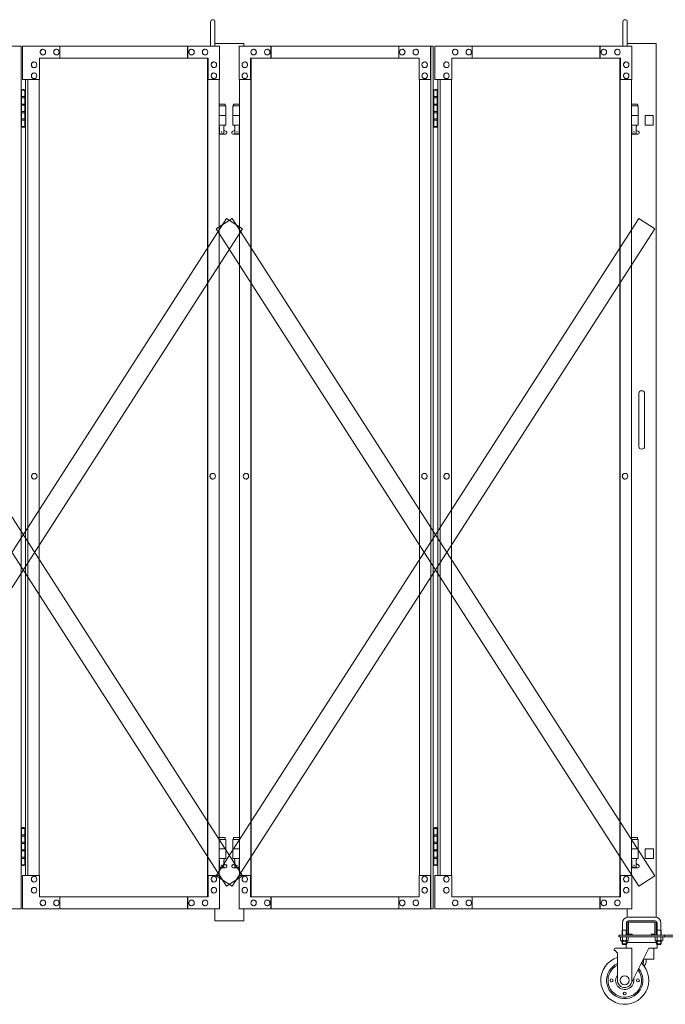
# Model space of a CAD drawing. Units: millimetres. Extents: x 989 to 10897, y 201 to 8411.
# Drawn here: x 5746 to 7092, y 240 to 2294 of the extents above; entities that cross this region are included whole.
import ezdxf

# ---------------------------------------------------------------- set-up
doc = ezdxf.new("R2010")
doc.units = ezdxf.units.MM
doc.layers.add('実線', color=3, linetype='Continuous', lineweight=18)
doc.layers.add('細線', color=4, linetype='Continuous', lineweight=9)

msp = doc.modelspace()

# ---------------------------------------------------------------- linework, layer by layer
at = {"layer": '実線', "ltscale": 0.05}
for p, q in [((6144.1, 2239), (6144.1, 2289.5)), ((6153.1, 2239), (6153.1, 2289.5)), ((7003.7, 2239), (7003.7, 2289.5)), ((7012.7, 2239), (7012.7, 2289.5)), ((6153.1, 2244), (6213.1, 2244)), ((6213.1, 2244), (6213.1, 2239)), ((7072.7, 2244), (7012.7, 2244)), ((7072.7, 2244), (7072.7, 421.8)), ((7049.7, 2094), (7049.7, 2074)), ((7049.7, 2094), (7066.7, 2094)), ((7066.7, 2094), (7066.7, 2074)), ((7066.7, 2074), (7049.7, 2074)), ((7036.7, 1514), (7036.7, 1459)), ((7048.7, 1514), (7048.7, 1459)), ((7036.7, 1404), (7036.7, 1459)), ((7048.7, 1404), (7048.7, 1459)), ((7067.2, 564), (7050.2, 564)), ((7050.2, 564), (7050.2, 544)), ((7067.2, 564), (7067.2, 544)), ((7050.2, 544), (7067.2, 544)), ((6153.1, 439), (6153.1, 414)), ((6213.1, 439), (6213.1, 414)), ((7012.7, 439), (7012.7, 421.8)), ((6213.1, 414), (6153.1, 414)), ((7012.7, 411), (7012.7, 387)), ((7070.7, 422), (7014.7, 422)), ((7014.7, 414), (7070.7, 414)), ((7015.2, 387), (7015.2, 411)), ((7015.7, 411.5), (7042.7, 411.5)), ((7069.7, 411.5), (7042.7, 411.5)), ((7070.2, 387), (7070.2, 411)), ((7072.7, 411), (7072.7, 387)), ((7002.7, 395), (7001.9, 393.7)), ((7001.9, 393.7), (7001.9, 384)), ((7002.7, 410), (7002.7, 395)), ((7002.7, 395), (7010.7, 395)), ((7010.7, 410), (7010.7, 395)), ((7010.7, 395), (7011.4, 393.7)), ((7011.4, 393.7), (7011.4, 384)), ((7074.7, 395), (7073.9, 393.7)), ((7073.9, 393.7), (7073.9, 384)), ((7074.7, 410), (7074.7, 395)), ((7082.7, 395), (7074.7, 395)), ((7082.7, 410), (7082.7, 395)), ((7082.7, 395), (7083.4, 393.7)), ((7083.4, 393.7), (7083.4, 384)), ((6995.2, 384), (6995.2, 381)), ((6995.2, 384), (7090.2, 384)), ((6995.2, 381), (7090.2, 381)), ((6998.6, 381), (6998.6, 373.3)), ((6998.6, 381), (7006.7, 381)), ((6999.7, 372.7), (6998.6, 373.3)), ((6999.7, 372.7), (7006.7, 372.7)), ((6999.7, 372.7), (6999.7, 372.5)), ((7000.6, 372.7), (7000.6, 372.7)), ((7000.6, 372.7), (7001, 372.7)), ((7000.7, 371.5), (7006.7, 371.5)), ((7001, 372.7), (7001.3, 372.7)), ((7001.3, 372.7), (7001.6, 372.8)), ((7001.6, 372.8), (7001.9, 372.8)), ((7001.9, 372.8), (7002.2, 372.9)), ((7001.9, 371.5), (7001.9, 366)), ((7002.2, 372.9), (7002.4, 373)), ((7002.4, 373), (7002.5, 373.1)), ((7002.5, 373.1), (7002.6, 373.2)), ((7002.6, 381), (7002.6, 373.3)), ((7002.6, 373.3), (7002.6, 373.3)), ((7002.6, 373.3), (7002.7, 373.2)), ((7002.6, 373.2), (7002.6, 373.3)), ((7002.7, 373.2), (7002.9, 373.1)), ((7002.9, 373.1), (7003.2, 373)), ((7003.2, 373), (7003.6, 372.9)), ((7003.6, 372.9), (7004.1, 372.8)), ((7004.1, 372.8), (7004.7, 372.8)), ((7004.7, 372.8), (7005.3, 372.7)), ((7005.3, 372.7), (7006, 372.7)), ((7006, 372.7), (7006.7, 372.7)), ((7014.8, 381), (7006.7, 381)), ((7006.7, 372.7), (7006.7, 372.7)), ((7006.7, 372.7), (7007.4, 372.7)), ((7013.7, 372.7), (7006.7, 372.7)), ((7012.7, 371.5), (7006.7, 371.5)), ((7007.4, 372.7), (7008.1, 372.7)), ((7008.1, 372.7), (7008.7, 372.8)), ((7008.7, 372.8), (7009.3, 372.8)), ((7009.3, 372.8), (7009.8, 372.9)), ((7009.8, 372.9), (7010.2, 373)), ((7010.2, 373), (7010.5, 373.1)), ((7010.5, 373.1), (7010.7, 373.2)), ((7010.7, 381), (7010.7, 373.3)), ((7010.7, 373.2), (7010.7, 373.3)), ((7010.7, 373.3), (7010.7, 373.3)), ((7010.7, 373.3), (7010.8, 373.2)), ((7010.8, 373.2), (7010.8, 373.1)), ((7010.8, 373.1), (7011, 373)), ((7011, 373), (7011.2, 372.9)), ((7011.2, 372.9), (7011.4, 372.8)), ((7011.4, 372.8), (7011.7, 372.8)), ((7011.4, 371.5), (7011.4, 366)), ((7011.7, 372.8), (7012.1, 372.7)), ((7012.1, 372.7), (7012.4, 372.7)), ((7012.4, 372.7), (7012.7, 372.7)), ((7013.7, 372.7), (7014.8, 373.3)), ((7013.7, 372.7), (7013.7, 372.5)), ((7014.8, 381), (7014.8, 373.3)), ((7015.7, 386.5), (7022.7, 386.5)), ((7015.7, 384), (7069.7, 384)), ((7022.7, 384), (7022.7, 386.5)), ((7062.7, 384), (7062.7, 386.5)), ((7069.7, 386.5), (7062.7, 386.5)), ((7070.6, 381), (7070.6, 373.3)), ((7070.6, 381), (7078.7, 381)), ((7071.7, 372.7), (7070.6, 373.3)), ((7071.7, 372.7), (7078.7, 372.7)), ((7071.7, 372.7), (7071.7, 372.5)), ((7072.6, 372.7), (7072.6, 372.7)), ((7072.6, 372.7), (7073, 372.7)), ((7072.7, 371.5), (7078.7, 371.5)), ((7073, 372.7), (7073.3, 372.7)), ((7073.3, 372.7), (7073.6, 372.8)), ((7073.6, 372.8), (7073.9, 372.8)), ((7073.9, 372.8), (7074.2, 372.9)), ((7073.9, 371.5), (7073.9, 366)), ((7074.2, 372.9), (7074.4, 373)), ((7074.4, 373), (7074.5, 373.1)), ((7074.5, 373.1), (7074.6, 373.2)), ((7074.6, 381), (7074.6, 373.3)), ((7074.6, 373.3), (7074.6, 373.3)), ((7074.6, 373.3), (7074.7, 373.2)), ((7074.6, 373.2), (7074.6, 373.3)), ((7074.7, 373.2), (7074.9, 373.1)), ((7074.9, 373.1), (7075.2, 373)), ((7075.2, 373), (7075.6, 372.9)), ((7075.6, 372.9), (7076.1, 372.8)), ((7076.1, 372.8), (7076.7, 372.8)), ((7076.7, 372.8), (7077.3, 372.7)), ((7077.3, 372.7), (7078, 372.7)), ((7078, 372.7), (7078.7, 372.7)), ((7086.8, 381), (7078.7, 381)), ((7078.7, 372.7), (7078.7, 372.7)), ((7078.7, 372.7), (7079.4, 372.7)), ((7085.7, 372.7), (7078.7, 372.7)), ((7084.7, 371.5), (7078.7, 371.5)), ((7079.4, 372.7), (7080.1, 372.7)), ((7080.1, 372.7), (7080.7, 372.8)), ((7080.7, 372.8), (7081.3, 372.8)), ((7081.3, 372.8), (7081.8, 372.9)), ((7081.8, 372.9), (7082.2, 373)), ((7082.2, 373), (7082.5, 373.1)), ((7082.5, 373.1), (7082.7, 373.2)), ((7082.7, 381), (7082.7, 373.3)), ((7082.7, 373.2), (7082.7, 373.3)), ((7082.7, 373.3), (7082.7, 373.3)), ((7082.7, 373.3), (7082.8, 373.2)), ((7082.8, 373.2), (7082.8, 373.1)), ((7082.8, 373.1), (7083, 373)), ((7083, 373), (7083.2, 372.9)), ((7083.2, 372.9), (7083.4, 372.8)), ((7083.4, 372.8), (7083.7, 372.8)), ((7083.4, 371.5), (7083.4, 366)), ((7083.7, 372.8), (7084.1, 372.7)), ((7084.1, 372.7), (7084.4, 372.7)), ((7084.4, 372.7), (7084.7, 372.7)), ((7085.7, 372.7), (7086.8, 373.3)), ((7085.7, 372.7), (7085.7, 372.5)), ((7086.8, 381), (7086.8, 373.3)), ((7090.2, 384), (7185.2, 384)), ((7090.2, 381), (7090.2, 384)), ((7090.2, 381), (7185.2, 381)), ((6985.4, 355), (6985.4, 352)), ((6985.4, 352), (6987.4, 352)), ((6987.4, 357), (7021.9, 357)), ((6987.4, 352), (6992.4, 347)), ((7011.4, 366), (7001.9, 366)), ((7002.9, 365), (7001.9, 366)), ((7002.9, 365), (7010.4, 365)), ((7010.2, 365), (7010.2, 357)), ((7010.4, 365), (7011.4, 366)), ((7073.9, 369), (7011.4, 369)), ((7057.4, 357), (7020.8, 283.3)), ((7021.9, 285.5), (7021.9, 357)), ((7057.4, 357), (7075.2, 357)), ((7067.7, 357), (7067.7, 334)), ((7073.9, 366), (7083.4, 366)), ((7074.9, 365), (7073.9, 366)), ((7082.4, 365), (7074.9, 365)), ((7075.2, 365), (7075.2, 357)), ((7082.4, 365), (7083.4, 366)), ((6992.4, 290), (6992.4, 347)), ((7046, 334), (7067.7, 334)), ((7046.7, 328), (7046.7, 334)), ((7051.7, 334), (7051.7, 328)), ((7045.7, 322.2), (7045.7, 327))]:
    msp.add_line(p, q, dxfattribs=at)
at = {"layer": '実線'}
for p, q in [((5748.7, 2239), (5344, 2239)), ((5748.7, 439), (5748.7, 2239)), ((5751.5, 2239), (6162.5, 2239)), ((5751.5, 2169), (5751.5, 2239)), ((5830, 2239), (5830, 2214)), ((6095.7, 2214), (6095.7, 2239)), ((6096.5, 2239), (6096.5, 2214)), ((6162.5, 2239), (6162.5, 2169)), ((6608.3, 2239), (6203.6, 2239)), ((6203.6, 2239), (6203.6, 2169)), ((6269.6, 2239), (6269.6, 2214)), ((6270.5, 2214), (6270.5, 2239)), ((6536.1, 2239), (6536.1, 2214)), ((6602.1, 2169), (6602.1, 2239)), ((6603, 439), (6603, 2239)), ((6608.3, 439), (6608.3, 2239)), ((6611.1, 2239), (7022.1, 2239)), ((6611.1, 2169), (6611.1, 2239)), ((6689.6, 2239), (6689.6, 2214)), ((6955.3, 2214), (6955.3, 2239)), ((6956.1, 2239), (6956.1, 2214)), ((7022.1, 2239), (7022.1, 2169)), ((5794.2, 2232.5), (5794.4, 2232.5)), ((5794.2, 2220.5), (5794.4, 2220.5)), ((5822.5, 2232.5), (5822.7, 2232.5)), ((5822.5, 2220.5), (5822.7, 2220.5)), ((6104.1, 2232.5), (6104.2, 2232.5)), ((6104.1, 2220.5), (6104.2, 2220.5)), ((6132.3, 2232.5), (6132.5, 2232.5)), ((6132.3, 2220.5), (6132.5, 2220.5)), ((6233.8, 2232.5), (6233.6, 2232.5)), ((6233.8, 2220.5), (6233.6, 2220.5)), ((6262.1, 2232.5), (6261.9, 2232.5)), ((6262.1, 2220.5), (6261.9, 2220.5)), ((6543.6, 2232.5), (6543.5, 2232.5)), ((6543.6, 2220.5), (6543.5, 2220.5)), ((6571.9, 2232.5), (6571.8, 2232.5)), ((6571.9, 2220.5), (6571.8, 2220.5)), ((6653.8, 2232.5), (6654, 2232.5)), ((6653.8, 2220.5), (6654, 2220.5)), ((6682.1, 2232.5), (6682.3, 2232.5)), ((6682.1, 2220.5), (6682.3, 2220.5)), ((6963.7, 2232.5), (6963.8, 2232.5)), ((6963.7, 2220.5), (6963.8, 2220.5)), ((6992, 2232.5), (6992.1, 2232.5)), ((6992, 2220.5), (6992.1, 2220.5)), ((5775.8, 2206), (5776, 2206)), ((6139, 2214), (5787.6, 2214)), ((5787.6, 2214), (5787.6, 2169)), ((6137.5, 2214), (6137.5, 464)), ((6138.1, 464), (6138.1, 2214)), ((6139, 2169), (6139, 2214)), ((6150.7, 2206), (6150.9, 2206)), ((6215.4, 2206), (6215.2, 2206)), ((6227.2, 2214), (6578.5, 2214)), ((6227.2, 2169), (6227.2, 2214)), ((6228, 464), (6228, 2214)), ((6228.7, 2214), (6228.7, 464)), ((6578.5, 2214), (6578.5, 2169)), ((6590.3, 2206), (6590.2, 2206)), ((6635.4, 2206), (6635.6, 2206)), ((6998.6, 2214), (6647.2, 2214)), ((6647.2, 2214), (6647.2, 2169)), ((6997.1, 2214), (6997.1, 464)), ((6997.7, 464), (6997.7, 2214)), ((6998.6, 2169), (6998.6, 2214)), ((7010.4, 2206), (7010.5, 2206)), ((5775.8, 2194), (5776, 2194)), ((5775.8, 2183), (5776, 2183)), ((6150.7, 2194), (6150.9, 2194)), ((6150.7, 2183), (6150.9, 2183)), ((6215.4, 2194), (6215.2, 2194)), ((6215.4, 2183), (6215.2, 2183)), ((6590.3, 2194), (6590.2, 2194)), ((6590.3, 2183), (6590.2, 2183)), ((6635.4, 2194), (6635.6, 2194)), ((6635.4, 2183), (6635.6, 2183)), ((7010.4, 2194), (7010.5, 2194)), ((7010.4, 2183), (7010.5, 2183)), ((5787.6, 2169), (5751.5, 2169)), ((5757.9, 509), (5757.9, 2169)), ((5763.2, 509), (5763.2, 2169)), ((5775.8, 2171), (5776, 2171)), ((5786.8, 2169), (5786.8, 509)), ((6162.5, 2169), (6138.1, 2169)), ((6150.7, 2171), (6150.9, 2171)), ((6161.7, 2169), (6161.7, 509)), ((6203.6, 2169), (6228, 2169)), ((6204.4, 2169), (6204.4, 509)), ((6215.4, 2171), (6215.2, 2171)), ((6578.5, 2169), (6603, 2169)), ((6579.4, 2169), (6579.4, 509)), ((6590.3, 2171), (6590.2, 2171)), ((6647.2, 2169), (6611.1, 2169)), ((6617.5, 509), (6617.5, 2169)), ((6622.8, 509), (6622.8, 2169)), ((6635.4, 2171), (6635.6, 2171)), ((6646.4, 2169), (6646.4, 509)), ((7022.1, 2169), (6997.7, 2169)), ((7010.4, 2171), (7010.5, 2171)), ((7021.3, 2169), (7021.3, 509)), ((5749.3, 2147), (5748.7, 2147)), ((5749.3, 2131), (5749.3, 2147)), ((5752.3, 2148.5), (5749.8, 2148)), ((5749.8, 2147), (5749.8, 2148)), ((5757.9, 2147), (5749.8, 2147)), ((5749.8, 2071), (5749.8, 2147)), ((5753.3, 2148.5), (5752.3, 2148.5)), ((5753.3, 2148.5), (5754.3, 2148.5)), ((5754.3, 2148.5), (5756.8, 2148)), ((5756.8, 2147), (5756.8, 2148)), ((5756.8, 2147), (5756.8, 2071)), ((6608.9, 2147), (6608.3, 2147)), ((6608.9, 2131), (6608.9, 2147)), ((6611.9, 2148.5), (6609.4, 2148)), ((6609.4, 2147), (6609.4, 2148)), ((6617.5, 2147), (6609.4, 2147)), ((6609.4, 2071), (6609.4, 2147)), ((6612.9, 2148.5), (6611.9, 2148.5)), ((6612.9, 2148.5), (6613.9, 2148.5)), ((6613.9, 2148.5), (6616.4, 2148)), ((6616.4, 2147), (6616.4, 2148)), ((6616.4, 2147), (6616.4, 2071)), ((5756.8, 2131), (5749.3, 2131)), ((5749.3, 2100), (5749.3, 2118)), ((5756.8, 2118), (5749.3, 2118)), ((5757.3, 2133.5), (5749.8, 2133.5)), ((5757.3, 2133.5), (5757.3, 2115.5)), ((6174.6, 2118), (6161.7, 2118)), ((6174.6, 2118), (6174.6, 2114)), ((6191.6, 2118), (6191.6, 2114)), ((6191.6, 2118), (6204.4, 2118)), ((6616.4, 2131), (6608.9, 2131)), ((6608.9, 2100), (6608.9, 2118)), ((6616.4, 2118), (6608.9, 2118)), ((6616.9, 2133.5), (6609.4, 2133.5)), ((6616.9, 2133.5), (6616.9, 2115.5)), ((7034.2, 2118), (7021.3, 2118)), ((7034.2, 2118), (7034.2, 2114)), ((5756.8, 2100), (5749.3, 2100)), ((5757.3, 2115.5), (5749.8, 2115.5)), ((5756.8, 2102.5), (5749.8, 2102.5)), ((5757.3, 2102.5), (5756.8, 2102.5)), ((5757.3, 2102.5), (5757.3, 2084.5)), ((6161.7, 2114), (6175.6, 2114)), ((6175.6, 2114), (6175.6, 2074)), ((6204.4, 2114), (6190.6, 2114)), ((6190.6, 2114), (6190.6, 2074)), ((6616.4, 2100), (6608.9, 2100)), ((6616.9, 2115.5), (6609.4, 2115.5)), ((6616.4, 2102.5), (6609.4, 2102.5)), ((6616.9, 2102.5), (6616.4, 2102.5)), ((6616.9, 2102.5), (6616.9, 2084.5)), ((7021.3, 2114), (7035.2, 2114)), ((7035.2, 2114), (7035.2, 2074)), ((5756.8, 2087), (5749.3, 2087)), ((5749.3, 2071), (5749.3, 2087)), ((5757.3, 2084.5), (5749.8, 2084.5)), ((6161.7, 2094), (6175.6, 2094)), ((6204.4, 2094), (6190.6, 2094)), ((6616.4, 2087), (6608.9, 2087)), ((6608.9, 2071), (6608.9, 2087)), ((6616.9, 2084.5), (6609.4, 2084.5)), ((7021.3, 2094), (7035.2, 2094)), ((5748.7, 2071), (5749.3, 2071)), ((5749.8, 2071), (5749.8, 2070)), ((5749.8, 2071), (5757.9, 2071)), ((5752.3, 2069.5), (5749.8, 2070)), ((5753.3, 2069.5), (5752.3, 2069.5)), ((5753.3, 2069.5), (5754.3, 2069.5)), ((5754.3, 2069.5), (5756.8, 2070)), ((5756.8, 2071), (5756.8, 2070)), ((6161.7, 2074), (6175.6, 2074)), ((6161.7, 2062.8), (6162.8, 2063.4)), ((6175.1, 2055), (6161.7, 2055)), ((6162.1, 2074), (6162.1, 2071)), ((6162.1, 2071), (6162.8, 2071)), ((6162.8, 2056), (6162.8, 2071)), ((6171.3, 2056), (6162.8, 2056)), ((6171.3, 2056), (6171.3, 2071)), ((6172.1, 2071), (6171.3, 2071)), ((6176.5, 2060.6), (6171.3, 2063.4)), ((6172.1, 2074), (6172.1, 2071)), ((6189.7, 2060.6), (6194.8, 2063.4)), ((6204.4, 2074), (6190.6, 2074)), ((6191.1, 2055), (6204.4, 2055)), ((6194.1, 2074), (6194.1, 2071)), ((6194.1, 2071), (6194.8, 2071)), ((6194.8, 2056), (6194.8, 2071)), ((6194.8, 2056), (6203.3, 2056)), ((6203.3, 2056), (6203.3, 2071)), ((6204.1, 2071), (6203.3, 2071)), ((6204.4, 2062.8), (6203.3, 2063.4)), ((6204.1, 2074), (6204.1, 2071)), ((6608.3, 2071), (6608.9, 2071)), ((6609.4, 2071), (6609.4, 2070)), ((6609.4, 2071), (6617.5, 2071)), ((6611.9, 2069.5), (6609.4, 2070)), ((6612.9, 2069.5), (6611.9, 2069.5)), ((6612.9, 2069.5), (6613.9, 2069.5)), ((6613.9, 2069.5), (6616.4, 2070)), ((6616.4, 2071), (6616.4, 2070)), ((7021.3, 2074), (7035.2, 2074)), ((7021.3, 2062.8), (7022.4, 2063.4)), ((7034.7, 2055), (7021.3, 2055)), ((7021.7, 2074), (7021.7, 2071)), ((7021.7, 2071), (7022.4, 2071)), ((7022.4, 2056), (7022.4, 2071)), ((7030.9, 2056), (7022.4, 2056)), ((7030.9, 2056), (7030.9, 2071)), ((7031.7, 2071), (7030.9, 2071)), ((7036.1, 2060.6), (7030.9, 2063.4)), ((7031.7, 2074), (7031.7, 2071)), ((5776.2, 1347.5), (5776.4, 1347.5)), ((5776.2, 1335.5), (5776.4, 1335.5)), ((6148.3, 1347.5), (6148.5, 1347.5)), ((6148.3, 1335.5), (6148.5, 1335.5)), ((6217.8, 1347.5), (6217.6, 1347.5)), ((6217.8, 1335.5), (6217.6, 1335.5)), ((6589.9, 1347.5), (6589.8, 1347.5)), ((6589.9, 1335.5), (6589.8, 1335.5)), ((6635.8, 1347.5), (6636, 1347.5)), ((6635.8, 1335.5), (6636, 1335.5)), ((7007.9, 1347.5), (7008.1, 1347.5)), ((7007.9, 1335.5), (7008.1, 1335.5)), ((5749.3, 607), (5748.7, 607)), ((5749.3, 591), (5749.3, 607)), ((5752.3, 608.5), (5749.8, 608)), ((5749.8, 607), (5749.8, 608)), ((5757.9, 607), (5749.8, 607)), ((5749.8, 531), (5749.8, 607)), ((5753.3, 608.5), (5752.3, 608.5)), ((5753.3, 608.5), (5754.3, 608.5)), ((5754.3, 608.5), (5756.8, 608)), ((5756.8, 607), (5756.8, 608)), ((5756.8, 607), (5756.8, 531)), ((6608.9, 607), (6608.3, 607)), ((6608.9, 591), (6608.9, 607)), ((6611.9, 608.5), (6609.4, 608)), ((6609.4, 607), (6609.4, 608)), ((6617.5, 607), (6609.4, 607)), ((6609.4, 531), (6609.4, 607)), ((6612.9, 608.5), (6611.9, 608.5)), ((6612.9, 608.5), (6613.9, 608.5)), ((6613.9, 608.5), (6616.4, 608)), ((6616.4, 607), (6616.4, 608)), ((6616.4, 607), (6616.4, 531)), ((5756.8, 591), (5749.3, 591)), ((5749.3, 560), (5749.3, 578)), ((5756.8, 578), (5749.3, 578)), ((5757.3, 593.5), (5749.8, 593.5)), ((5757.3, 575.5), (5749.8, 575.5)), ((5757.3, 593.5), (5757.3, 575.5)), ((6174.6, 588), (6161.7, 588)), ((6161.7, 584), (6175.6, 584)), ((6174.6, 588), (6174.6, 584)), ((6175.6, 584), (6175.6, 544)), ((6204.4, 584), (6190.6, 584)), ((6190.6, 584), (6190.6, 544)), ((6191.6, 588), (6191.6, 584)), ((6191.6, 588), (6204.4, 588)), ((6616.4, 591), (6608.9, 591)), ((6608.9, 560), (6608.9, 578)), ((6616.4, 578), (6608.9, 578)), ((6616.9, 593.5), (6609.4, 593.5)), ((6616.9, 575.5), (6609.4, 575.5)), ((6616.9, 593.5), (6616.9, 575.5)), ((7034.2, 588), (7021.3, 588)), ((7021.3, 584), (7035.2, 584)), ((7034.2, 588), (7034.2, 584)), ((7035.2, 584), (7035.2, 544)), ((5756.8, 560), (5749.3, 560)), ((5756.8, 562.5), (5749.8, 562.5)), ((5757.3, 562.5), (5756.8, 562.5)), ((5757.3, 562.5), (5757.3, 544.5)), ((6161.7, 564), (6175.6, 564)), ((6204.4, 564), (6190.6, 564)), ((6616.4, 560), (6608.9, 560)), ((6616.4, 562.5), (6609.4, 562.5)), ((6616.9, 562.5), (6616.4, 562.5)), ((6616.9, 562.5), (6616.9, 544.5)), ((7021.3, 564), (7035.2, 564)), ((5756.8, 547), (5749.3, 547)), ((5749.3, 531), (5749.3, 547)), ((5757.3, 544.5), (5749.8, 544.5)), ((6161.7, 544), (6175.6, 544)), ((6162.1, 544), (6162.1, 541)), ((6162.1, 541), (6162.8, 541)), ((6162.8, 526), (6162.8, 541)), ((6171.3, 526), (6171.3, 541)), ((6172.1, 541), (6171.3, 541)), ((6172.1, 544), (6172.1, 541)), ((6204.4, 544), (6190.6, 544)), ((6194.1, 544), (6194.1, 541)), ((6194.1, 541), (6194.8, 541)), ((6194.8, 526), (6194.8, 541)), ((6203.3, 526), (6203.3, 541)), ((6204.1, 541), (6203.3, 541)), ((6204.1, 544), (6204.1, 541)), ((6616.4, 547), (6608.9, 547)), ((6608.9, 531), (6608.9, 547)), ((6616.9, 544.5), (6609.4, 544.5)), ((7021.3, 544), (7035.2, 544)), ((7021.7, 544), (7021.7, 541)), ((7021.7, 541), (7022.4, 541)), ((7022.4, 526), (7022.4, 541)), ((7030.9, 526), (7030.9, 541)), ((7031.7, 541), (7030.9, 541)), ((7031.7, 544), (7031.7, 541)), ((5748.7, 531), (5749.3, 531)), ((5749.8, 531), (5749.8, 530)), ((5749.8, 531), (5757.9, 531)), ((5752.3, 529.5), (5749.8, 530)), ((5753.3, 529.5), (5752.3, 529.5)), ((5753.3, 529.5), (5754.3, 529.5)), ((5754.3, 529.5), (5756.8, 530)), ((5756.8, 531), (5756.8, 530)), ((6161.7, 532.8), (6162.8, 533.4)), ((6175.1, 525), (6161.7, 525)), ((6171.3, 526), (6162.8, 526)), ((6176.5, 530.6), (6171.3, 533.4)), ((6189.7, 530.6), (6194.8, 533.4)), ((6191.1, 525), (6204.4, 525)), ((6194.8, 526), (6203.3, 526)), ((6204.4, 532.8), (6203.3, 533.4)), ((6608.3, 531), (6608.9, 531)), ((6609.4, 531), (6609.4, 530)), ((6609.4, 531), (6617.5, 531)), ((6611.9, 529.5), (6609.4, 530)), ((6612.9, 529.5), (6611.9, 529.5)), ((6612.9, 529.5), (6613.9, 529.5)), ((6613.9, 529.5), (6616.4, 530)), ((6616.4, 531), (6616.4, 530)), ((7021.3, 532.8), (7022.4, 533.4)), ((7034.7, 525), (7021.3, 525)), ((7030.9, 526), (7022.4, 526)), ((7036.1, 530.6), (7030.9, 533.4)), ((5787.6, 509), (5751.5, 509)), ((5751.5, 509), (5751.5, 439)), ((5775.8, 507), (5776, 507)), ((5775.8, 495), (5776, 495)), ((5787.6, 464), (5787.6, 509)), ((6162.5, 509), (6138.1, 509)), ((6139, 509), (6139, 464)), ((6150.7, 507), (6150.9, 507)), ((6150.7, 495), (6150.9, 495)), ((6162.5, 439), (6162.5, 509)), ((6203.6, 439), (6203.6, 509)), ((6203.6, 509), (6228, 509)), ((6215.4, 507), (6215.2, 507)), ((6215.4, 495), (6215.2, 495)), ((6227.2, 509), (6227.2, 464)), ((6578.5, 464), (6578.5, 509)), ((6578.5, 509), (6603, 509)), ((6590.3, 507), (6590.2, 507)), ((6590.3, 495), (6590.2, 495)), ((6602.1, 509), (6602.1, 439)), ((6647.2, 509), (6611.1, 509)), ((6611.1, 509), (6611.1, 439)), ((6635.4, 507), (6635.6, 507)), ((6635.4, 495), (6635.6, 495)), ((6647.2, 464), (6647.2, 509)), ((7022.1, 509), (6997.7, 509)), ((6998.6, 509), (6998.6, 464)), ((7010.4, 507), (7010.5, 507)), ((7010.4, 495), (7010.5, 495)), ((7022.1, 439), (7022.1, 509)), ((5775.8, 484), (5776, 484)), ((6150.7, 484), (6150.9, 484)), ((6215.4, 484), (6215.2, 484)), ((6590.3, 484), (6590.2, 484)), ((6635.4, 484), (6635.6, 484)), ((7010.4, 484), (7010.5, 484)), ((5775.8, 472), (5776, 472)), ((6139, 464), (5787.6, 464)), ((5794.2, 457.5), (5794.4, 457.5)), ((5822.5, 457.5), (5822.7, 457.5)), ((5830, 439), (5830, 464)), ((6095.7, 464), (6095.7, 439)), ((6096.5, 439), (6096.5, 464)), ((6104.1, 457.5), (6104.2, 457.5)), ((6132.3, 457.5), (6132.5, 457.5)), ((6150.7, 472), (6150.9, 472)), ((6215.4, 472), (6215.2, 472)), ((6227.2, 464), (6578.5, 464)), ((6233.8, 457.5), (6233.6, 457.5)), ((6262.1, 457.5), (6261.9, 457.5)), ((6269.6, 439), (6269.6, 464)), ((6270.5, 464), (6270.5, 439)), ((6536.1, 439), (6536.1, 464)), ((6543.6, 457.5), (6543.5, 457.5)), ((6571.9, 457.5), (6571.8, 457.5)), ((6590.3, 472), (6590.2, 472)), ((6635.4, 472), (6635.6, 472)), ((6998.6, 464), (6647.2, 464)), ((6653.8, 457.5), (6654, 457.5)), ((6682.1, 457.5), (6682.3, 457.5)), ((6689.6, 439), (6689.6, 464)), ((6955.3, 464), (6955.3, 439)), ((6956.1, 439), (6956.1, 464)), ((6963.7, 457.5), (6963.8, 457.5)), ((6992, 457.5), (6992.1, 457.5)), ((7010.4, 472), (7010.5, 472)), ((5748.7, 439), (5344, 439)), ((5751.5, 439), (6162.5, 439)), ((5794.2, 445.5), (5794.4, 445.5)), ((5822.5, 445.5), (5822.7, 445.5)), ((6104.1, 445.5), (6104.2, 445.5)), ((6132.3, 445.5), (6132.5, 445.5)), ((6608.3, 439), (6203.6, 439)), ((6233.8, 445.5), (6233.6, 445.5)), ((6262.1, 445.5), (6261.9, 445.5)), ((6543.6, 445.5), (6543.5, 445.5)), ((6571.9, 445.5), (6571.8, 445.5)), ((6611.1, 439), (7022.1, 439)), ((6653.8, 445.5), (6654, 445.5)), ((6682.1, 445.5), (6682.3, 445.5)), ((6963.7, 445.5), (6963.8, 445.5)), ((6992, 445.5), (6992.1, 445.5))]:
    msp.add_line(p, q, dxfattribs=at)
for centre in [(6167.1, 2060), (6199.1, 2060), (7026.7, 2060), (6167.1, 530), (6199.1, 530), (7026.7, 530)]:
    msp.add_circle(centre, 0.5, dxfattribs=at)
at = {"layer": '実線', "ltscale": 0.05}
for centre, radius in [((6979.9, 290), 3), ((7007.4, 290), 9.5), ((7034.9, 290), 3), ((7007.4, 262.5), 3)]:
    msp.add_circle(centre, radius, dxfattribs=at)
for centre, radius, start, end in [((6148.6, 2289.5), 4.5, 0, 180), ((7008.2, 2289.5), 4.5, 0, 180), ((7042.7, 1514), 6, 0, 180), ((7042.7, 1404), 6, 180, 0), ((7014.7, 410), 12, 90, 180), ((7014.7, 410), 4, 90, 180), ((7015.7, 411), 3, 90, 180), ((7015.7, 411), 0.5, 90, 180), ((7069.7, 411), 3, 0, 90), ((7069.7, 411), 0.5, 0, 90), ((7070.7, 410), 12, 0, 90), ((7070.7, 410), 4, 0, 90), ((7000.7, 372.5), 1, 180, 270), ((7015.7, 387), 3, 180, 270), ((7012.7, 372.5), 1, 270, 0), ((7015.7, 387), 0.5, 180, 270), ((7069.7, 387), 3, 270, 0), ((7069.7, 387), 0.5, 270, 0), ((7072.7, 372.5), 1, 180, 270), ((7084.7, 372.5), 1, 270, 0), ((6987.4, 355), 2, 90, 180), ((7015.2, 364), 5, 90, 138.3312), ((7070.2, 364), 5, 41.6688, 90), ((7007.4, 290), 50, 107.4576, 46.1459), ((7042.7, 327), 3, 0, 66.2805), ((7007.4, 290), 38, 113.2496, 40.3539), ((7007.4, 290), 35, 115.3769, 38.2265), ((7042.7, 328), 4, 318.5904, 0), ((7042.7, 328), 9, 300.4, 0), ((7007.4, 290), 19, 142.1364, 11.4671), ((7007.4, 290), 15, 180, 333.6035)]:
    msp.add_arc(centre, radius, start, end, dxfattribs=at)
at = {"layer": '実線'}
for centre, start, end in [((6175.1, 2058), 270, 61.9275), ((6191.1, 2058), 118.0725, 270), ((7034.7, 2058), 270, 61.9275), ((6175.1, 528), 270, 61.9275), ((6191.1, 528), 118.0725, 270), ((7034.7, 528), 270, 61.9275)]:
    msp.add_arc(centre, 3, start, end, dxfattribs=at)
at = {"layer": '実線', "extrusion": (0, 0, -1)}
for centre, major_axis in [((5794.2, 2226.5), (0, -6)), ((5822.5, 2226.5), (0, -6)), ((6104.1, 2226.5), (0, -6)), ((6132.3, 2226.5), (0, -6)), ((6653.8, 2226.5), (0, -6)), ((6682.1, 2226.5), (0, -6)), ((6963.7, 2226.5), (0, -6)), ((6992, 2226.5), (0, -6)), ((5775.8, 2200), (0, -6)), ((6150.7, 2200), (0, -6)), ((6635.4, 2200), (0, -6)), ((7010.4, 2200), (0, -6)), ((5775.8, 2177), (0, -6)), ((6150.7, 2177), (0, -6)), ((6635.4, 2177), (0, -6)), ((7010.4, 2177), (0, -6)), ((5776.2, 1341.5), (0, -6)), ((6148.3, 1341.5), (0, -6)), ((6635.8, 1341.5), (0, -6)), ((7007.9, 1341.5), (0, -6)), ((6215.4, 501), (0, 6)), ((6590.3, 501), (0, 6)), ((6215.4, 478), (0, 6)), ((6590.3, 478), (0, 6)), ((6233.8, 451.5), (0, 6)), ((6262.1, 451.5), (0, 6)), ((6543.6, 451.5), (0, 6)), ((6571.9, 451.5), (0, 6))]:
    msp.add_ellipse(centre, major_axis=major_axis, ratio=0.943266, start_param=0, end_param=3.141593, dxfattribs=at)
for centre, major_axis in [((5794.4, 2226.5), (0, -6)), ((5822.7, 2226.5), (0, -6)), ((6104.2, 2226.5), (0, -6)), ((6132.5, 2226.5), (0, -6)), ((6654, 2226.5), (0, -6)), ((6682.3, 2226.5), (0, -6)), ((6963.8, 2226.5), (0, -6)), ((6992.1, 2226.5), (0, -6)), ((5776, 2200), (0, -6)), ((6150.9, 2200), (0, -6)), ((6635.6, 2200), (0, -6)), ((7010.5, 2200), (0, -6)), ((5776, 2177), (0, -6)), ((6150.9, 2177), (0, -6)), ((6635.6, 2177), (0, -6)), ((7010.5, 2177), (0, -6)), ((5776.4, 1341.5), (0, -6)), ((6148.5, 1341.5), (0, -6)), ((6636, 1341.5), (0, -6)), ((7008.1, 1341.5), (0, -6)), ((6215.2, 501), (0, 6)), ((6590.2, 501), (0, 6)), ((6215.2, 478), (0, 6)), ((6590.2, 478), (0, 6)), ((6233.6, 451.5), (0, 6)), ((6261.9, 451.5), (0, 6)), ((6543.5, 451.5), (0, 6)), ((6571.8, 451.5), (0, 6))]:
    msp.add_ellipse(centre, major_axis=major_axis, ratio=0.943266, dxfattribs=at)
at = {"layer": '実線'}
for centre, major_axis in [((6233.6, 2226.5), (0, -6)), ((6261.9, 2226.5), (0, -6)), ((6543.5, 2226.5), (0, -6)), ((6571.8, 2226.5), (0, -6)), ((6215.2, 2200), (0, -6)), ((6590.2, 2200), (0, -6)), ((6215.2, 2177), (0, -6)), ((6590.2, 2177), (0, -6)), ((6217.6, 1341.5), (0, -6)), ((6589.8, 1341.5), (0, -6)), ((5776, 501), (0, 6)), ((6150.9, 501), (0, 6)), ((6635.6, 501), (0, 6)), ((7010.5, 501), (0, 6)), ((5776, 478), (0, 6)), ((6150.9, 478), (0, 6)), ((6635.6, 478), (0, 6)), ((7010.5, 478), (0, 6)), ((5794.4, 451.5), (0, 6)), ((5822.7, 451.5), (0, 6)), ((6104.2, 451.5), (0, 6)), ((6132.5, 451.5), (0, 6)), ((6654, 451.5), (0, 6)), ((6682.3, 451.5), (0, 6)), ((6963.8, 451.5), (0, 6)), ((6992.1, 451.5), (0, 6))]:
    msp.add_ellipse(centre, major_axis=major_axis, ratio=0.943266, dxfattribs=at)
for centre, major_axis in [((6233.8, 2226.5), (0, -6)), ((6262.1, 2226.5), (0, -6)), ((6543.6, 2226.5), (0, -6)), ((6571.9, 2226.5), (0, -6)), ((6215.4, 2200), (0, -6)), ((6590.3, 2200), (0, -6)), ((6215.4, 2177), (0, -6)), ((6590.3, 2177), (0, -6)), ((6217.8, 1341.5), (0, -6)), ((6589.9, 1341.5), (0, -6)), ((5775.8, 501), (0, 6)), ((6150.7, 501), (0, 6)), ((6635.4, 501), (0, 6)), ((7010.4, 501), (0, 6)), ((5775.8, 478), (0, 6)), ((6150.7, 478), (0, 6)), ((6635.4, 478), (0, 6)), ((7010.4, 478), (0, 6)), ((5794.2, 451.5), (0, 6)), ((5822.5, 451.5), (0, 6)), ((6104.1, 451.5), (0, 6)), ((6132.3, 451.5), (0, 6)), ((6653.8, 451.5), (0, 6)), ((6682.1, 451.5), (0, 6)), ((6963.7, 451.5), (0, 6)), ((6992, 451.5), (0, 6))]:
    msp.add_ellipse(centre, major_axis=major_axis, ratio=0.943266, start_param=0, end_param=3.141593, dxfattribs=at)
at = {"layer": '細線', "ltscale": 0.05}
for p, q in [((5295.8, 508), (6177.1, 1879.2)), ((5329.5, 1879.2), (6210.7, 508)), ((6155.4, 1857.6), (6189.1, 1879.2)), ((6155.4, 508), (7036.7, 1879.2)), ((6177.1, 1879.2), (6210.7, 1857.6)), ((6189.1, 1879.2), (7070.3, 508)), ((7036.7, 1879.2), (7070.3, 1857.6)), ((6177.1, 486.4), (5295.8, 1857.6)), ((6210.7, 1857.6), (5329.5, 486.4)), ((7036.7, 486.4), (6155.4, 1857.6)), ((7070.3, 1857.6), (6189.1, 486.4)), ((6155.4, 508), (6189.1, 486.4)), ((6177.1, 486.4), (6210.7, 508)), ((7036.7, 486.4), (7070.3, 508)), ((7002.9, 395), (7002.9, 384)), ((7010.4, 395), (7010.4, 384)), ((7074.9, 395), (7074.9, 384)), ((7082.4, 395), (7082.4, 384)), ((7002.9, 371.5), (7002.9, 365)), ((7010.4, 371.5), (7010.4, 365)), ((7074.9, 371.5), (7074.9, 365)), ((7082.4, 371.5), (7082.4, 365))]:
    msp.add_line(p, q, dxfattribs=at)

doc.saveas('drawing.dxf')
